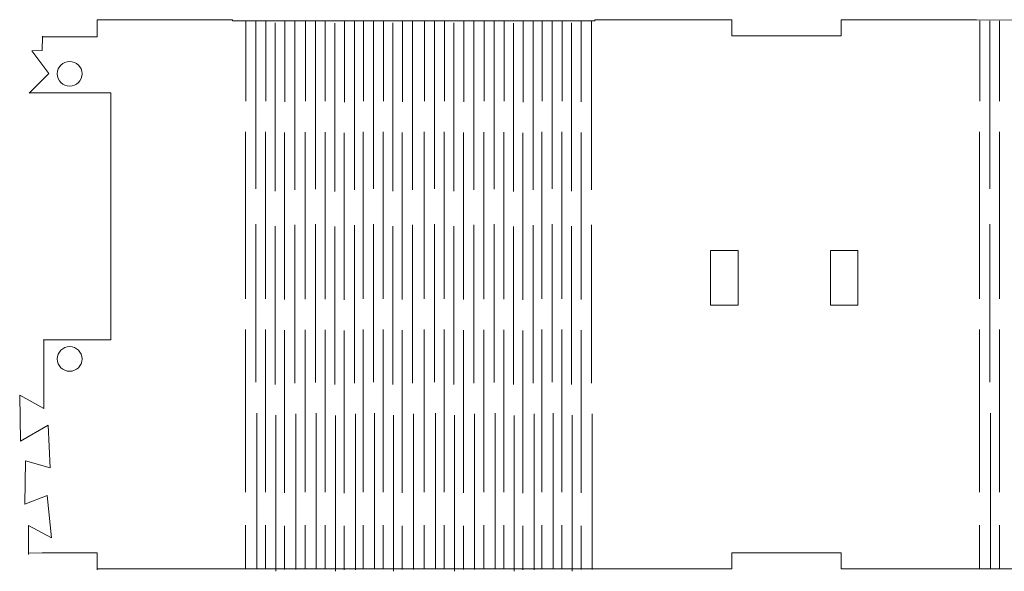
# Model space of a CAD drawing. Units: inches. Extents: x -26.7 to 2.7, y -6.5 to 12.1.
# Drawn here: x -19 to -12, y 7.4 to 11.4 of the extents above; entities that cross this region are included whole.
import ezdxf

# ---------------------------------------------------------------- set-up
doc = ezdxf.new("R2010")
doc.units = ezdxf.units.IN
doc.header["$MEASUREMENT"] = 0
doc.layers.add('Layer 1', color=7, linetype='Continuous')

msp = doc.modelspace()

# ---------------------------------------------------------------- linework, layer by layer
at = {"layer": 'Layer 1', "color": 1, "lineweight": 9}
for points in [[(-18.4933, 11.2797), (-18.4933, 11.2797), (-18.4933, 11.4013), (-18.4933, 11.4013)], [(-17.5232, 11.4013), (-17.5232, 11.4013), (-18.4933, 11.4013), (-18.4933, 11.4013)], [(-17.5232, 11.3943), (-17.5232, 11.3943), (-14.927, 11.3943), (-14.927, 11.3943)], [(-17.4275, 11.3943), (-17.4275, 11.3943), (-17.4275, 10.8181), (-17.4275, 10.8181)], [(-17.4275, 11.3943), (-17.4275, 11.3943), (-17.4275, 10.8181), (-17.4275, 10.8181)], [(-17.3554, 11.3943), (-17.3554, 11.3943), (-17.3554, 10.1882), (-17.3554, 10.1882)], [(-17.3554, 11.3943), (-17.3554, 11.3943), (-17.3554, 10.1882), (-17.3554, 10.1882)], [(-17.2849, 11.3943), (-17.2849, 11.3943), (-17.2849, 10.8181), (-17.2849, 10.8181)], [(-17.2849, 11.3943), (-17.2849, 11.3943), (-17.2849, 10.8181), (-17.2849, 10.8181)], [(-17.2179, 11.3787), (-17.2179, 11.3787), (-17.2179, 10.1725), (-17.2179, 10.1725)], [(-17.2179, 11.3787), (-17.2179, 11.3787), (-17.2179, 10.1725), (-17.2179, 10.1725)], [(-17.1474, 11.3891), (-17.1474, 11.3891), (-17.1474, 10.8129), (-17.1474, 10.8129)], [(-17.1474, 11.3891), (-17.1474, 11.3891), (-17.1474, 10.8129), (-17.1474, 10.8129)], [(-17.0752, 11.3891), (-17.0752, 11.3891), (-17.0752, 10.183), (-17.0752, 10.183)], [(-17.0752, 11.3891), (-17.0752, 11.3891), (-17.0752, 10.183), (-17.0752, 10.183)], [(-17.0004, 11.3929), (-17.0004, 11.3929), (-17.0004, 10.8167), (-17.0004, 10.8167)], [(-17.0004, 11.3929), (-17.0004, 11.3929), (-17.0004, 10.8167), (-17.0004, 10.8167)], [(-16.9283, 11.3929), (-16.9283, 11.3929), (-16.9283, 10.1868), (-16.9283, 10.1868)], [(-16.9283, 11.3929), (-16.9283, 11.3929), (-16.9283, 10.1868), (-16.9283, 10.1868)], [(-16.8578, 11.3929), (-16.8578, 11.3929), (-16.8578, 10.8167), (-16.8578, 10.8167)], [(-16.8578, 11.3929), (-16.8578, 11.3929), (-16.8578, 10.8167), (-16.8578, 10.8167)], [(-16.7908, 11.3773), (-16.7908, 11.3773), (-16.7908, 10.1711), (-16.7908, 10.1711)], [(-16.7908, 11.3773), (-16.7908, 11.3773), (-16.7908, 10.1711), (-16.7908, 10.1711)], [(-16.7203, 11.3877), (-16.7203, 11.3877), (-16.7203, 10.8115), (-16.7203, 10.8115)], [(-16.7203, 11.3877), (-16.7203, 11.3877), (-16.7203, 10.8115), (-16.7203, 10.8115)], [(-16.6482, 11.3877), (-16.6482, 11.3877), (-16.6482, 10.1816), (-16.6482, 10.1816)], [(-16.6482, 11.3877), (-16.6482, 11.3877), (-16.6482, 10.1816), (-16.6482, 10.1816)], [(-16.5842, 11.3943), (-16.5842, 11.3943), (-16.5842, 10.8181), (-16.5842, 10.8181)], [(-16.5842, 11.3943), (-16.5842, 11.3943), (-16.5842, 10.8181), (-16.5842, 10.8181)], [(-16.512, 11.3943), (-16.512, 11.3943), (-16.512, 10.1882), (-16.512, 10.1882)], [(-16.512, 11.3943), (-16.512, 11.3943), (-16.512, 10.1882), (-16.512, 10.1882)], [(-16.4415, 11.3943), (-16.4415, 11.3943), (-16.4415, 10.8181), (-16.4415, 10.8181)], [(-16.4415, 11.3943), (-16.4415, 11.3943), (-16.4415, 10.8181), (-16.4415, 10.8181)], [(-16.3746, 11.3787), (-16.3746, 11.3787), (-16.3746, 10.1725), (-16.3746, 10.1725)], [(-16.3746, 11.3787), (-16.3746, 11.3787), (-16.3746, 10.1725), (-16.3746, 10.1725)], [(-16.304, 11.3891), (-16.304, 11.3891), (-16.304, 10.8129), (-16.304, 10.8129)], [(-16.304, 11.3891), (-16.304, 11.3891), (-16.304, 10.8129), (-16.304, 10.8129)], [(-16.2319, 11.3891), (-16.2319, 11.3891), (-16.2319, 10.183), (-16.2319, 10.183)], [(-16.2319, 11.3891), (-16.2319, 11.3891), (-16.2319, 10.183), (-16.2319, 10.183)], [(-16.1463, 11.3943), (-16.1463, 11.3943), (-16.1463, 10.8181), (-16.1463, 10.8181)], [(-16.1463, 11.3943), (-16.1463, 11.3943), (-16.1463, 10.8181), (-16.1463, 10.8181)], [(-16.0741, 11.3943), (-16.0741, 11.3943), (-16.0741, 10.1882), (-16.0741, 10.1882)], [(-16.0741, 11.3943), (-16.0741, 11.3943), (-16.0741, 10.1882), (-16.0741, 10.1882)], [(-16.0036, 11.3943), (-16.0036, 11.3943), (-16.0036, 10.8181), (-16.0036, 10.8181)], [(-16.0036, 11.3943), (-16.0036, 11.3943), (-16.0036, 10.8181), (-16.0036, 10.8181)], [(-15.9367, 11.3787), (-15.9367, 11.3787), (-15.9367, 10.1725), (-15.9367, 10.1725)], [(-15.9367, 11.3787), (-15.9367, 11.3787), (-15.9367, 10.1725), (-15.9367, 10.1725)], [(-15.8661, 11.3891), (-15.8661, 11.3891), (-15.8661, 10.8129), (-15.8661, 10.8129)], [(-15.8661, 11.3891), (-15.8661, 11.3891), (-15.8661, 10.8129), (-15.8661, 10.8129)], [(-15.794, 11.3891), (-15.794, 11.3891), (-15.794, 10.183), (-15.794, 10.183)], [(-15.794, 11.3891), (-15.794, 11.3891), (-15.794, 10.183), (-15.794, 10.183)], [(-15.7192, 11.3929), (-15.7192, 11.3929), (-15.7192, 10.8167), (-15.7192, 10.8167)], [(-15.7192, 11.3929), (-15.7192, 11.3929), (-15.7192, 10.8167), (-15.7192, 10.8167)], [(-15.647, 11.3929), (-15.647, 11.3929), (-15.647, 10.1868), (-15.647, 10.1868)], [(-15.647, 11.3929), (-15.647, 11.3929), (-15.647, 10.1868), (-15.647, 10.1868)], [(-15.5765, 11.3929), (-15.5765, 11.3929), (-15.5765, 10.8167), (-15.5765, 10.8167)], [(-15.5765, 11.3929), (-15.5765, 11.3929), (-15.5765, 10.8167), (-15.5765, 10.8167)], [(-15.5096, 11.3773), (-15.5096, 11.3773), (-15.5096, 10.1711), (-15.5096, 10.1711)], [(-15.5096, 11.3773), (-15.5096, 11.3773), (-15.5096, 10.1711), (-15.5096, 10.1711)], [(-15.4391, 11.3877), (-15.4391, 11.3877), (-15.4391, 10.8115), (-15.4391, 10.8115)], [(-15.4391, 11.3877), (-15.4391, 11.3877), (-15.4391, 10.8115), (-15.4391, 10.8115)], [(-15.3669, 11.3877), (-15.3669, 11.3877), (-15.3669, 10.1816), (-15.3669, 10.1816)], [(-15.3669, 11.3877), (-15.3669, 11.3877), (-15.3669, 10.1816), (-15.3669, 10.1816)], [(-15.3029, 11.3943), (-15.3029, 11.3943), (-15.3029, 10.8181), (-15.3029, 10.8181)], [(-15.3029, 11.3943), (-15.3029, 11.3943), (-15.3029, 10.8181), (-15.3029, 10.8181)], [(-15.2308, 11.3943), (-15.2308, 11.3943), (-15.2308, 10.1882), (-15.2308, 10.1882)], [(-15.2308, 11.3943), (-15.2308, 11.3943), (-15.2308, 10.1882), (-15.2308, 10.1882)], [(-15.1603, 11.3943), (-15.1603, 11.3943), (-15.1603, 10.8181), (-15.1603, 10.8181)], [(-15.1603, 11.3943), (-15.1603, 11.3943), (-15.1603, 10.8181), (-15.1603, 10.8181)], [(-15.0933, 11.3787), (-15.0933, 11.3787), (-15.0933, 10.1725), (-15.0933, 10.1725)], [(-15.0933, 11.3787), (-15.0933, 11.3787), (-15.0933, 10.1725), (-15.0933, 10.1725)], [(-15.0228, 11.3891), (-15.0228, 11.3891), (-15.0228, 10.8129), (-15.0228, 10.8129)], [(-15.0228, 11.3891), (-15.0228, 11.3891), (-15.0228, 10.8129), (-15.0228, 10.8129)], [(-14.9506, 11.3891), (-14.9506, 11.3891), (-14.9506, 10.183), (-14.9506, 10.183)], [(-14.9506, 11.3891), (-14.9506, 11.3891), (-14.9506, 10.183), (-14.9506, 10.183)], [(-14.2348, 11.4017), (-14.2348, 11.4017), (-13.9448, 11.4017), (-13.9448, 11.4017)], [(-13.9448, 11.2871), (-13.9448, 11.2871), (-13.9448, 11.4017), (-13.9448, 11.4017)], [(-13.1609, 11.2871), (-13.1609, 11.2871), (-13.1609, 11.4017), (-13.1609, 11.4017)], [(-13.1609, 11.4017), (-13.1609, 11.4017), (-12.8709, 11.4017), (-12.8709, 11.4017)], [(-12.1671, 11.3943), (-12.1671, 11.3943), (-12.1671, 10.8181), (-12.1671, 10.8181)], [(-12.1671, 11.3943), (-12.1671, 11.3943), (-12.1671, 10.8181), (-12.1671, 10.8181)], [(-12.095, 11.3943), (-12.095, 11.3943), (-12.095, 10.1882), (-12.095, 10.1882)], [(-12.095, 11.3943), (-12.095, 11.3943), (-12.095, 10.1882), (-12.095, 10.1882)], [(-12.0244, 11.3943), (-12.0244, 11.3943), (-12.0244, 10.8181), (-12.0244, 10.8181)], [(-12.0244, 11.3943), (-12.0244, 11.3943), (-12.0244, 10.8181), (-12.0244, 10.8181)], [(-18.887, 11.2797), (-18.887, 11.2797), (-18.4933, 11.2797), (-18.4933, 11.2797)], [(-13.5529, 11.2871), (-13.5529, 11.2871), (-13.9448, 11.2871), (-13.9448, 11.2871)], [(-13.5529, 11.2871), (-13.5529, 11.2871), (-13.1609, 11.2871), (-13.1609, 11.2871)], [(-17.4295, 9.4008), (-17.4295, 9.4008), (-17.4295, 10.5976), (-17.4295, 10.5976)], [(-17.4295, 9.4008), (-17.4295, 9.4008), (-17.4295, 10.5976), (-17.4295, 10.5976)], [(-17.2869, 9.4008), (-17.2869, 9.4008), (-17.2869, 10.5976), (-17.2869, 10.5976)], [(-17.2869, 9.4008), (-17.2869, 9.4008), (-17.2869, 10.5976), (-17.2869, 10.5976)], [(-17.1494, 9.3956), (-17.1494, 9.3956), (-17.1494, 10.5924), (-17.1494, 10.5924)], [(-17.1494, 9.3956), (-17.1494, 9.3956), (-17.1494, 10.5924), (-17.1494, 10.5924)], [(-17.0024, 9.3994), (-17.0024, 9.3994), (-17.0024, 10.5962), (-17.0024, 10.5962)], [(-17.0024, 9.3994), (-17.0024, 9.3994), (-17.0024, 10.5962), (-17.0024, 10.5962)], [(-16.8598, 9.3994), (-16.8598, 9.3994), (-16.8598, 10.5962), (-16.8598, 10.5962)], [(-16.8598, 9.3994), (-16.8598, 9.3994), (-16.8598, 10.5962), (-16.8598, 10.5962)], [(-16.7223, 9.3942), (-16.7223, 9.3942), (-16.7223, 10.591), (-16.7223, 10.591)], [(-16.7223, 9.3942), (-16.7223, 9.3942), (-16.7223, 10.591), (-16.7223, 10.591)], [(-16.5862, 9.4008), (-16.5862, 9.4008), (-16.5862, 10.5976), (-16.5862, 10.5976)], [(-16.5862, 9.4008), (-16.5862, 9.4008), (-16.5862, 10.5976), (-16.5862, 10.5976)], [(-16.4435, 9.4008), (-16.4435, 9.4008), (-16.4435, 10.5976), (-16.4435, 10.5976)], [(-16.4435, 9.4008), (-16.4435, 9.4008), (-16.4435, 10.5976), (-16.4435, 10.5976)], [(-16.306, 9.3956), (-16.306, 9.3956), (-16.306, 10.5924), (-16.306, 10.5924)], [(-16.306, 9.3956), (-16.306, 9.3956), (-16.306, 10.5924), (-16.306, 10.5924)], [(-16.1483, 9.4008), (-16.1483, 9.4008), (-16.1483, 10.5976), (-16.1483, 10.5976)], [(-16.1483, 9.4008), (-16.1483, 9.4008), (-16.1483, 10.5976), (-16.1483, 10.5976)], [(-16.0056, 9.4008), (-16.0056, 9.4008), (-16.0056, 10.5976), (-16.0056, 10.5976)], [(-16.0056, 9.4008), (-16.0056, 9.4008), (-16.0056, 10.5976), (-16.0056, 10.5976)], [(-15.8681, 9.3956), (-15.8681, 9.3956), (-15.8681, 10.5924), (-15.8681, 10.5924)], [(-15.8681, 9.3956), (-15.8681, 9.3956), (-15.8681, 10.5924), (-15.8681, 10.5924)], [(-15.7212, 9.3994), (-15.7212, 9.3994), (-15.7212, 10.5962), (-15.7212, 10.5962)], [(-15.7212, 9.3994), (-15.7212, 9.3994), (-15.7212, 10.5962), (-15.7212, 10.5962)], [(-15.5785, 9.3994), (-15.5785, 9.3994), (-15.5785, 10.5962), (-15.5785, 10.5962)], [(-15.5785, 9.3994), (-15.5785, 9.3994), (-15.5785, 10.5962), (-15.5785, 10.5962)], [(-15.4411, 9.3942), (-15.4411, 9.3942), (-15.4411, 10.591), (-15.4411, 10.591)], [(-15.4411, 9.3942), (-15.4411, 9.3942), (-15.4411, 10.591), (-15.4411, 10.591)], [(-15.3049, 9.4008), (-15.3049, 9.4008), (-15.3049, 10.5976), (-15.3049, 10.5976)], [(-15.3049, 9.4008), (-15.3049, 9.4008), (-15.3049, 10.5976), (-15.3049, 10.5976)], [(-15.1623, 9.4008), (-15.1623, 9.4008), (-15.1623, 10.5976), (-15.1623, 10.5976)], [(-15.1623, 9.4008), (-15.1623, 9.4008), (-15.1623, 10.5976), (-15.1623, 10.5976)], [(-15.0248, 9.3956), (-15.0248, 9.3956), (-15.0248, 10.5924), (-15.0248, 10.5924)], [(-15.0248, 9.3956), (-15.0248, 9.3956), (-15.0248, 10.5924), (-15.0248, 10.5924)], [(-12.1691, 9.4008), (-12.1691, 9.4008), (-12.1691, 10.5976), (-12.1691, 10.5976)], [(-12.1691, 9.4008), (-12.1691, 9.4008), (-12.1691, 10.5976), (-12.1691, 10.5976)], [(-12.0264, 9.4008), (-12.0264, 9.4008), (-12.0264, 10.5976), (-12.0264, 10.5976)], [(-12.0264, 9.4008), (-12.0264, 9.4008), (-12.0264, 10.5976), (-12.0264, 10.5976)], [(-17.3554, 8.8023), (-17.3554, 8.8023), (-17.3554, 9.9362), (-17.3554, 9.9362)], [(-17.3554, 8.8023), (-17.3554, 8.8023), (-17.3554, 9.9362), (-17.3554, 9.9362)], [(-17.2179, 8.7867), (-17.2179, 8.7867), (-17.2179, 9.9206), (-17.2179, 9.9206)], [(-17.2179, 8.7867), (-17.2179, 8.7867), (-17.2179, 9.9206), (-17.2179, 9.9206)], [(-17.0752, 8.7971), (-17.0752, 8.7971), (-17.0752, 9.931), (-17.0752, 9.931)], [(-17.0752, 8.7971), (-17.0752, 8.7971), (-17.0752, 9.931), (-17.0752, 9.931)], [(-16.9283, 8.8009), (-16.9283, 8.8009), (-16.9283, 9.9348), (-16.9283, 9.9348)], [(-16.9283, 8.8009), (-16.9283, 8.8009), (-16.9283, 9.9348), (-16.9283, 9.9348)], [(-16.7908, 8.7853), (-16.7908, 8.7853), (-16.7908, 9.9192), (-16.7908, 9.9192)], [(-16.7908, 8.7853), (-16.7908, 8.7853), (-16.7908, 9.9192), (-16.7908, 9.9192)], [(-16.6482, 8.7957), (-16.6482, 8.7957), (-16.6482, 9.9296), (-16.6482, 9.9296)], [(-16.6482, 8.7957), (-16.6482, 8.7957), (-16.6482, 9.9296), (-16.6482, 9.9296)], [(-16.512, 8.8023), (-16.512, 8.8023), (-16.512, 9.9362), (-16.512, 9.9362)], [(-16.512, 8.8023), (-16.512, 8.8023), (-16.512, 9.9362), (-16.512, 9.9362)], [(-16.3746, 8.7867), (-16.3746, 8.7867), (-16.3746, 9.9206), (-16.3746, 9.9206)], [(-16.3746, 8.7867), (-16.3746, 8.7867), (-16.3746, 9.9206), (-16.3746, 9.9206)], [(-16.2319, 8.7971), (-16.2319, 8.7971), (-16.2319, 9.931), (-16.2319, 9.931)], [(-16.2319, 8.7971), (-16.2319, 8.7971), (-16.2319, 9.931), (-16.2319, 9.931)], [(-16.0741, 8.8023), (-16.0741, 8.8023), (-16.0741, 9.9362), (-16.0741, 9.9362)], [(-16.0741, 8.8023), (-16.0741, 8.8023), (-16.0741, 9.9362), (-16.0741, 9.9362)], [(-15.9367, 8.7867), (-15.9367, 8.7867), (-15.9367, 9.9206), (-15.9367, 9.9206)], [(-15.9367, 8.7867), (-15.9367, 8.7867), (-15.9367, 9.9206), (-15.9367, 9.9206)], [(-15.794, 8.7971), (-15.794, 8.7971), (-15.794, 9.931), (-15.794, 9.931)], [(-15.794, 8.7971), (-15.794, 8.7971), (-15.794, 9.931), (-15.794, 9.931)], [(-15.647, 8.8009), (-15.647, 8.8009), (-15.647, 9.9348), (-15.647, 9.9348)], [(-15.647, 8.8009), (-15.647, 8.8009), (-15.647, 9.9348), (-15.647, 9.9348)], [(-15.5096, 8.7853), (-15.5096, 8.7853), (-15.5096, 9.9192), (-15.5096, 9.9192)], [(-15.5096, 8.7853), (-15.5096, 8.7853), (-15.5096, 9.9192), (-15.5096, 9.9192)], [(-15.3669, 8.7957), (-15.3669, 8.7957), (-15.3669, 9.9296), (-15.3669, 9.9296)], [(-15.3669, 8.7957), (-15.3669, 8.7957), (-15.3669, 9.9296), (-15.3669, 9.9296)], [(-15.2308, 8.8023), (-15.2308, 8.8023), (-15.2308, 9.9362), (-15.2308, 9.9362)], [(-15.2308, 8.8023), (-15.2308, 8.8023), (-15.2308, 9.9362), (-15.2308, 9.9362)], [(-15.0933, 8.7867), (-15.0933, 8.7867), (-15.0933, 9.9206), (-15.0933, 9.9206)], [(-15.0933, 8.7867), (-15.0933, 8.7867), (-15.0933, 9.9206), (-15.0933, 9.9206)], [(-14.9506, 8.7971), (-14.9506, 8.7971), (-14.9506, 9.931), (-14.9506, 9.931)], [(-14.9506, 8.7971), (-14.9506, 8.7971), (-14.9506, 9.931), (-14.9506, 9.931)], [(-12.095, 8.8023), (-12.095, 8.8023), (-12.095, 9.9362), (-12.095, 9.9362)], [(-12.095, 8.8023), (-12.095, 8.8023), (-12.095, 9.9362), (-12.095, 9.9362)], [(-17.4295, 8.0149), (-17.4295, 8.0149), (-17.4295, 9.1803), (-17.4295, 9.1803)], [(-17.4295, 8.0149), (-17.4295, 8.0149), (-17.4295, 9.1803), (-17.4295, 9.1803)], [(-17.2869, 8.0149), (-17.2869, 8.0149), (-17.2869, 9.1803), (-17.2869, 9.1803)], [(-17.2869, 8.0149), (-17.2869, 8.0149), (-17.2869, 9.1803), (-17.2869, 9.1803)], [(-17.1494, 8.0097), (-17.1494, 8.0097), (-17.1494, 9.1751), (-17.1494, 9.1751)], [(-17.1494, 8.0097), (-17.1494, 8.0097), (-17.1494, 9.1751), (-17.1494, 9.1751)], [(-17.0024, 8.0135), (-17.0024, 8.0135), (-17.0024, 9.1789), (-17.0024, 9.1789)], [(-17.0024, 8.0135), (-17.0024, 8.0135), (-17.0024, 9.1789), (-17.0024, 9.1789)], [(-16.8598, 8.0135), (-16.8598, 8.0135), (-16.8598, 9.1789), (-16.8598, 9.1789)], [(-16.8598, 8.0135), (-16.8598, 8.0135), (-16.8598, 9.1789), (-16.8598, 9.1789)], [(-16.5862, 8.0149), (-16.5862, 8.0149), (-16.5862, 9.1803), (-16.5862, 9.1803)], [(-16.5862, 8.0149), (-16.5862, 8.0149), (-16.5862, 9.1803), (-16.5862, 9.1803)], [(-16.4435, 8.0149), (-16.4435, 8.0149), (-16.4435, 9.1803), (-16.4435, 9.1803)], [(-16.4435, 8.0149), (-16.4435, 8.0149), (-16.4435, 9.1803), (-16.4435, 9.1803)], [(-16.306, 8.0097), (-16.306, 8.0097), (-16.306, 9.1751), (-16.306, 9.1751)], [(-16.306, 8.0097), (-16.306, 8.0097), (-16.306, 9.1751), (-16.306, 9.1751)], [(-16.1483, 8.0149), (-16.1483, 8.0149), (-16.1483, 9.1803), (-16.1483, 9.1803)], [(-16.1483, 8.0149), (-16.1483, 8.0149), (-16.1483, 9.1803), (-16.1483, 9.1803)], [(-16.0056, 8.0149), (-16.0056, 8.0149), (-16.0056, 9.1803), (-16.0056, 9.1803)], [(-16.0056, 8.0149), (-16.0056, 8.0149), (-16.0056, 9.1803), (-16.0056, 9.1803)], [(-15.8681, 8.0097), (-15.8681, 8.0097), (-15.8681, 9.1751), (-15.8681, 9.1751)], [(-15.8681, 8.0097), (-15.8681, 8.0097), (-15.8681, 9.1751), (-15.8681, 9.1751)], [(-15.7212, 8.0135), (-15.7212, 8.0135), (-15.7212, 9.1789), (-15.7212, 9.1789)], [(-15.7212, 8.0135), (-15.7212, 8.0135), (-15.7212, 9.1789), (-15.7212, 9.1789)], [(-15.5785, 8.0135), (-15.5785, 8.0135), (-15.5785, 9.1789), (-15.5785, 9.1789)], [(-15.5785, 8.0135), (-15.5785, 8.0135), (-15.5785, 9.1789), (-15.5785, 9.1789)], [(-15.3049, 8.0149), (-15.3049, 8.0149), (-15.3049, 9.1803), (-15.3049, 9.1803)], [(-15.3049, 8.0149), (-15.3049, 8.0149), (-15.3049, 9.1803), (-15.3049, 9.1803)], [(-15.1623, 8.0149), (-15.1623, 8.0149), (-15.1623, 9.1803), (-15.1623, 9.1803)], [(-15.1623, 8.0149), (-15.1623, 8.0149), (-15.1623, 9.1803), (-15.1623, 9.1803)], [(-15.0248, 8.0097), (-15.0248, 8.0097), (-15.0248, 9.1751), (-15.0248, 9.1751)], [(-15.0248, 8.0097), (-15.0248, 8.0097), (-15.0248, 9.1751), (-15.0248, 9.1751)], [(-12.1691, 8.0149), (-12.1691, 8.0149), (-12.1691, 9.1803), (-12.1691, 9.1803)], [(-12.1691, 8.0149), (-12.1691, 8.0149), (-12.1691, 9.1803), (-12.1691, 9.1803)], [(-12.0264, 8.0149), (-12.0264, 8.0149), (-12.0264, 9.1803), (-12.0264, 9.1803)], [(-12.0264, 8.0149), (-12.0264, 8.0149), (-12.0264, 9.1803), (-12.0264, 9.1803)], [(-18.8779, 9.1043), (-18.8779, 9.1043), (-18.8779, 9.106), (-18.8779, 9.106)], [(-18.3949, 9.106), (-18.3949, 9.106), (-18.8779, 9.106), (-18.8779, 9.106)], [(-16.7223, 8.0083), (-16.7223, 8.0083), (-16.7223, 9.1737), (-16.7223, 9.1737)], [(-16.7223, 8.0083), (-16.7223, 8.0083), (-16.7223, 9.1737), (-16.7223, 9.1737)], [(-15.4411, 8.0083), (-15.4411, 8.0083), (-15.4411, 9.1737), (-15.4411, 9.1737)], [(-15.4411, 8.0083), (-15.4411, 8.0083), (-15.4411, 9.1737), (-15.4411, 9.1737)], [(-17.3498, 7.4643), (-17.3498, 7.4643), (-17.3498, 8.5819), (-17.3498, 8.5819)], [(-17.3498, 7.4643), (-17.3498, 7.4643), (-17.3498, 8.5819), (-17.3498, 8.5819)], [(-17.2123, 7.4486), (-17.2123, 7.4486), (-17.2123, 8.5662), (-17.2123, 8.5662)], [(-17.2123, 7.4486), (-17.2123, 7.4486), (-17.2123, 8.5662), (-17.2123, 8.5662)], [(-17.0696, 7.4591), (-17.0696, 7.4591), (-17.0696, 8.5767), (-17.0696, 8.5767)], [(-17.0696, 7.4591), (-17.0696, 7.4591), (-17.0696, 8.5767), (-17.0696, 8.5767)], [(-16.9227, 7.4629), (-16.9227, 7.4629), (-16.9227, 8.5805), (-16.9227, 8.5805)], [(-16.9227, 7.4629), (-16.9227, 7.4629), (-16.9227, 8.5805), (-16.9227, 8.5805)], [(-16.7852, 7.4472), (-16.7852, 7.4472), (-16.7852, 8.5649), (-16.7852, 8.5649)], [(-16.7852, 7.4472), (-16.7852, 7.4472), (-16.7852, 8.5649), (-16.7852, 8.5649)], [(-16.6426, 7.4577), (-16.6426, 7.4577), (-16.6426, 8.5753), (-16.6426, 8.5753)], [(-16.6426, 7.4577), (-16.6426, 7.4577), (-16.6426, 8.5753), (-16.6426, 8.5753)], [(-16.5064, 7.4643), (-16.5064, 7.4643), (-16.5064, 8.5819), (-16.5064, 8.5819)], [(-16.5064, 7.4643), (-16.5064, 7.4643), (-16.5064, 8.5819), (-16.5064, 8.5819)], [(-16.369, 7.4486), (-16.369, 7.4486), (-16.369, 8.5662), (-16.369, 8.5662)], [(-16.369, 7.4486), (-16.369, 7.4486), (-16.369, 8.5662), (-16.369, 8.5662)], [(-16.2263, 7.4591), (-16.2263, 7.4591), (-16.2263, 8.5767), (-16.2263, 8.5767)], [(-16.2263, 7.4591), (-16.2263, 7.4591), (-16.2263, 8.5767), (-16.2263, 8.5767)], [(-16.0685, 7.4643), (-16.0685, 7.4643), (-16.0685, 8.5819), (-16.0685, 8.5819)], [(-16.0685, 7.4643), (-16.0685, 7.4643), (-16.0685, 8.5819), (-16.0685, 8.5819)], [(-15.9311, 7.4486), (-15.9311, 7.4486), (-15.9311, 8.5662), (-15.9311, 8.5662)], [(-15.9311, 7.4486), (-15.9311, 7.4486), (-15.9311, 8.5662), (-15.9311, 8.5662)], [(-15.7884, 7.4591), (-15.7884, 7.4591), (-15.7884, 8.5767), (-15.7884, 8.5767)], [(-15.7884, 7.4591), (-15.7884, 7.4591), (-15.7884, 8.5767), (-15.7884, 8.5767)], [(-15.6414, 7.4629), (-15.6414, 7.4629), (-15.6414, 8.5805), (-15.6414, 8.5805)], [(-15.6414, 7.4629), (-15.6414, 7.4629), (-15.6414, 8.5805), (-15.6414, 8.5805)], [(-15.504, 7.4472), (-15.504, 7.4472), (-15.504, 8.5649), (-15.504, 8.5649)], [(-15.504, 7.4472), (-15.504, 7.4472), (-15.504, 8.5649), (-15.504, 8.5649)], [(-15.3613, 7.4577), (-15.3613, 7.4577), (-15.3613, 8.5753), (-15.3613, 8.5753)], [(-15.3613, 7.4577), (-15.3613, 7.4577), (-15.3613, 8.5753), (-15.3613, 8.5753)], [(-15.2252, 7.4643), (-15.2252, 7.4643), (-15.2252, 8.5819), (-15.2252, 8.5819)], [(-15.2252, 7.4643), (-15.2252, 7.4643), (-15.2252, 8.5819), (-15.2252, 8.5819)], [(-15.0877, 7.4486), (-15.0877, 7.4486), (-15.0877, 8.5662), (-15.0877, 8.5662)], [(-15.0877, 7.4486), (-15.0877, 7.4486), (-15.0877, 8.5662), (-15.0877, 8.5662)], [(-14.9451, 7.4591), (-14.9451, 7.4591), (-14.9451, 8.5767), (-14.9451, 8.5767)], [(-14.9451, 7.4591), (-14.9451, 7.4591), (-14.9451, 8.5767), (-14.9451, 8.5767)], [(-12.0894, 7.4643), (-12.0894, 7.4643), (-12.0894, 8.5819), (-12.0894, 8.5819)], [(-12.0894, 7.4643), (-12.0894, 7.4643), (-12.0894, 8.5819), (-12.0894, 8.5819)], [(-17.4295, 7.7792), (-17.4295, 7.7792), (-17.4295, 7.4643), (-17.4295, 7.4643)], [(-17.4295, 7.7792), (-17.4295, 7.7792), (-17.4295, 7.4643), (-17.4295, 7.4643)], [(-17.2869, 7.7792), (-17.2869, 7.7792), (-17.2869, 7.4643), (-17.2869, 7.4643)], [(-17.2869, 7.7792), (-17.2869, 7.7792), (-17.2869, 7.4643), (-17.2869, 7.4643)], [(-17.1494, 7.774), (-17.1494, 7.774), (-17.1494, 7.4591), (-17.1494, 7.4591)], [(-17.1494, 7.774), (-17.1494, 7.774), (-17.1494, 7.4591), (-17.1494, 7.4591)], [(-17.0024, 7.7778), (-17.0024, 7.7778), (-17.0024, 7.4629), (-17.0024, 7.4629)], [(-17.0024, 7.7778), (-17.0024, 7.7778), (-17.0024, 7.4629), (-17.0024, 7.4629)], [(-16.8598, 7.7778), (-16.8598, 7.7778), (-16.8598, 7.4629), (-16.8598, 7.4629)], [(-16.8598, 7.7778), (-16.8598, 7.7778), (-16.8598, 7.4629), (-16.8598, 7.4629)], [(-16.7223, 7.7726), (-16.7223, 7.7726), (-16.7223, 7.4577), (-16.7223, 7.4577)], [(-16.7223, 7.7726), (-16.7223, 7.7726), (-16.7223, 7.4577), (-16.7223, 7.4577)], [(-16.5862, 7.7792), (-16.5862, 7.7792), (-16.5862, 7.4643), (-16.5862, 7.4643)], [(-16.5862, 7.7792), (-16.5862, 7.7792), (-16.5862, 7.4643), (-16.5862, 7.4643)], [(-16.4435, 7.7792), (-16.4435, 7.7792), (-16.4435, 7.4643), (-16.4435, 7.4643)], [(-16.4435, 7.7792), (-16.4435, 7.7792), (-16.4435, 7.4643), (-16.4435, 7.4643)], [(-16.306, 7.774), (-16.306, 7.774), (-16.306, 7.4591), (-16.306, 7.4591)], [(-16.306, 7.774), (-16.306, 7.774), (-16.306, 7.4591), (-16.306, 7.4591)], [(-16.1483, 7.7792), (-16.1483, 7.7792), (-16.1483, 7.4643), (-16.1483, 7.4643)], [(-16.1483, 7.7792), (-16.1483, 7.7792), (-16.1483, 7.4643), (-16.1483, 7.4643)], [(-16.0056, 7.7792), (-16.0056, 7.7792), (-16.0056, 7.4643), (-16.0056, 7.4643)], [(-16.0056, 7.7792), (-16.0056, 7.7792), (-16.0056, 7.4643), (-16.0056, 7.4643)], [(-15.8681, 7.774), (-15.8681, 7.774), (-15.8681, 7.4591), (-15.8681, 7.4591)], [(-15.8681, 7.774), (-15.8681, 7.774), (-15.8681, 7.4591), (-15.8681, 7.4591)], [(-15.7212, 7.7778), (-15.7212, 7.7778), (-15.7212, 7.4629), (-15.7212, 7.4629)], [(-15.7212, 7.7778), (-15.7212, 7.7778), (-15.7212, 7.4629), (-15.7212, 7.4629)], [(-15.5785, 7.7778), (-15.5785, 7.7778), (-15.5785, 7.4629), (-15.5785, 7.4629)], [(-15.5785, 7.7778), (-15.5785, 7.7778), (-15.5785, 7.4629), (-15.5785, 7.4629)], [(-15.4411, 7.7726), (-15.4411, 7.7726), (-15.4411, 7.4577), (-15.4411, 7.4577)], [(-15.4411, 7.7726), (-15.4411, 7.7726), (-15.4411, 7.4577), (-15.4411, 7.4577)], [(-15.3049, 7.7792), (-15.3049, 7.7792), (-15.3049, 7.4643), (-15.3049, 7.4643)], [(-15.3049, 7.7792), (-15.3049, 7.7792), (-15.3049, 7.4643), (-15.3049, 7.4643)], [(-15.1623, 7.7792), (-15.1623, 7.7792), (-15.1623, 7.4643), (-15.1623, 7.4643)], [(-15.1623, 7.7792), (-15.1623, 7.7792), (-15.1623, 7.4643), (-15.1623, 7.4643)], [(-15.0248, 7.774), (-15.0248, 7.774), (-15.0248, 7.4591), (-15.0248, 7.4591)], [(-15.0248, 7.774), (-15.0248, 7.774), (-15.0248, 7.4591), (-15.0248, 7.4591)], [(-12.1691, 7.7792), (-12.1691, 7.7792), (-12.1691, 7.4643), (-12.1691, 7.4643)], [(-12.1691, 7.7792), (-12.1691, 7.7792), (-12.1691, 7.4643), (-12.1691, 7.4643)], [(-12.0264, 7.7792), (-12.0264, 7.7792), (-12.0264, 7.4643), (-12.0264, 7.4643)], [(-12.0264, 7.7792), (-12.0264, 7.7792), (-12.0264, 7.4643), (-12.0264, 7.4643)], [(-18.887, 7.5789), (-18.887, 7.5789), (-18.986, 7.578), (-18.986, 7.578)], [(-18.887, 7.5789), (-18.887, 7.5789), (-18.4933, 7.5789), (-18.4933, 7.5789)], [(-18.4933, 7.5789), (-18.4933, 7.5789), (-18.4933, 7.4573), (-18.4933, 7.4573)], [(-13.9448, 7.5794), (-13.9448, 7.5794), (-13.9448, 7.4647), (-13.9448, 7.4647)], [(-13.5529, 7.5794), (-13.5529, 7.5794), (-13.9448, 7.5794), (-13.9448, 7.5794)], [(-13.5529, 7.5794), (-13.5529, 7.5794), (-13.1609, 7.5794), (-13.1609, 7.5794)], [(-13.1609, 7.5794), (-13.1609, 7.5794), (-13.1609, 7.4647), (-13.1609, 7.4647)], [(-18.4933, 7.4643), (-18.4933, 7.4643), (-17.5232, 7.4643), (-17.5232, 7.4643)], [(-17.5232, 7.4643), (-17.5232, 7.4643), (-18.4933, 7.4643), (-18.4933, 7.4643)], [(-14.927, 7.4647), (-14.927, 7.4647), (-13.9441, 7.4647), (-13.9441, 7.4647)], [(-13.9448, 7.4647), (-13.9448, 7.4647), (-14.2348, 7.4647), (-14.2348, 7.4647)], [(-12.8709, 7.4647), (-12.8709, 7.4647), (-13.1609, 7.4647), (-13.1609, 7.4647)], [(-13.1598, 7.4647), (-13.1598, 7.4647), (-12.1905, 7.4647), (-12.1905, 7.4647)], [(-12.2203, 7.4642), (-12.2203, 7.4642), (-9.3926, 7.4642), (-9.3926, 7.4642)]]:
    msp.add_open_spline(points, degree=3, dxfattribs=at)
for points, knots in [([(-18.4933, 11.4013), (-18.4933, 11.4013), (-17.5232, 11.4013), (-17.5232, 11.4013), (-17.5232, 11.4013), (-17.5232, 11.4013), (-17.5232, 11.3943), (-17.5232, 11.3943)], [0, 0, 0, 0, 0.333333, 0.333333, 0.333333, 0.333333, 1, 1, 1, 1]), ([(-14.927, 11.3943), (-14.927, 11.3943), (-14.927, 11.4017), (-14.927, 11.4017), (-14.927, 11.4017), (-14.927, 11.4017), (-14.4393, 11.4017), (-14.4393, 11.4017), (-14.4393, 11.4017), (-14.4393, 11.4017), (-13.9448, 11.4017), (-13.9448, 11.4017)], [0, 0, 0, 0, 0.25, 0.25, 0.25, 0.25, 0.5, 0.5, 0.5, 0.5, 1, 1, 1, 1]), ([(-13.9441, 11.4012), (-13.9441, 11.4012), (-14.927, 11.4012), (-14.927, 11.4012), (-14.927, 11.4012), (-14.927, 11.4012), (-14.927, 11.3943), (-14.927, 11.3943)], [0, 0, 0, 0, 0.333333, 0.333333, 0.333333, 0.333333, 1, 1, 1, 1]), ([(-13.1609, 11.4017), (-13.1609, 11.4017), (-12.6664, 11.4017), (-12.6664, 11.4017), (-12.6664, 11.4017), (-12.6664, 11.4017), (-12.1924, 11.4017), (-12.1924, 11.4017)], [0, 0, 0, 0, 0.333333, 0.333333, 0.333333, 0.333333, 1, 1, 1, 1]), ([(-13.1598, 11.4012), (-13.1598, 11.4012), (-12.1905, 11.4012), (-12.1905, 11.4012), (-12.1905, 11.4012), (-12.1905, 11.4012), (-9.5876, 11.3986), (-9.5876, 11.3986)], [0, 0, 0, 0, 0.333333, 0.333333, 0.333333, 0.333333, 1, 1, 1, 1]), ([(-18.9808, 10.8756), (-18.9808, 10.8756), (-18.8401, 11.0162), (-18.8401, 11.0162), (-18.8401, 11.0162), (-18.8401, 11.0162), (-18.9625, 11.1777), (-18.9625, 11.1777), (-18.9625, 11.1777), (-18.9625, 11.1777), (-18.887, 11.1803), (-18.887, 11.1803), (-18.887, 11.1803), (-18.887, 11.1803), (-18.8844, 11.2844), (-18.8844, 11.2844)], [0, 0, 0, 0, 0.2, 0.2, 0.2, 0.2, 0.4, 0.4, 0.4, 0.4, 0.6, 0.6, 0.6, 0.6, 1, 1, 1, 1]), ([(-18.6016, 11.014), (-18.6016, 11.0629), (-18.6412, 11.1026), (-18.6901, 11.1026), (-18.6901, 11.1026), (-18.7391, 11.1026), (-18.7787, 11.0629), (-18.7787, 11.014), (-18.7787, 11.014), (-18.7787, 10.9651), (-18.7391, 10.9254), (-18.6901, 10.9254), (-18.6901, 10.9254), (-18.6412, 10.9254), (-18.6016, 10.9651), (-18.6016, 11.014)], [0, 0, 0, 0, 0.2, 0.2, 0.2, 0.2, 0.4, 0.4, 0.4, 0.4, 0.6, 0.6, 0.6, 0.6, 1, 1, 1, 1]), ([(-18.6016, 11.014), (-18.6016, 11.0629), (-18.6412, 11.1026), (-18.6901, 11.1026), (-18.6901, 11.1026), (-18.7391, 11.1026), (-18.7787, 11.0629), (-18.7787, 11.014), (-18.7787, 11.014), (-18.7787, 10.9651), (-18.7391, 10.9254), (-18.6901, 10.9254), (-18.6901, 10.9254), (-18.6412, 10.9254), (-18.6016, 10.9651), (-18.6016, 11.014)], [0, 0, 0, 0, 0.2, 0.2, 0.2, 0.2, 0.4, 0.4, 0.4, 0.4, 0.6, 0.6, 0.6, 0.6, 1, 1, 1, 1]), ([(-18.9787, 10.8777), (-18.9787, 10.8777), (-18.3949, 10.8777), (-18.3949, 10.8777), (-18.3949, 10.8777), (-18.3949, 10.8777), (-18.3949, 9.106), (-18.3949, 9.106), (-18.3949, 9.106), (-18.3949, 9.106), (-18.8779, 9.106), (-18.8779, 9.106)], [0, 0, 0, 0, 0.25, 0.25, 0.25, 0.25, 0.5, 0.5, 0.5, 0.5, 1, 1, 1, 1]), ([(-14.0962, 9.3545), (-14.0962, 9.3545), (-14.0962, 9.7482), (-14.0962, 9.7482), (-14.0962, 9.7482), (-14.0962, 9.7482), (-13.8993, 9.7482), (-13.8993, 9.7482), (-13.8993, 9.7482), (-13.8993, 9.7482), (-13.8993, 9.3545), (-13.8993, 9.3545), (-13.8993, 9.3545), (-13.8993, 9.3545), (-14.0962, 9.3545), (-14.0962, 9.3545)], [0, 0, 0, 0, 0.2, 0.2, 0.2, 0.2, 0.4, 0.4, 0.4, 0.4, 0.6, 0.6, 0.6, 0.6, 1, 1, 1, 1]), ([(-14.0962, 9.7482), (-14.0962, 9.7482), (-13.8993, 9.7482), (-13.8993, 9.7482), (-13.8993, 9.7482), (-13.8993, 9.7482), (-13.8993, 9.3545), (-13.8993, 9.3545), (-13.8993, 9.3545), (-13.8993, 9.3545), (-14.0962, 9.3545), (-14.0962, 9.3545), (-14.0962, 9.3545), (-14.0962, 9.3545), (-14.0962, 9.7482), (-14.0962, 9.7482)], [0, 0, 0, 0, 0.2, 0.2, 0.2, 0.2, 0.4, 0.4, 0.4, 0.4, 0.6, 0.6, 0.6, 0.6, 1, 1, 1, 1]), ([(-13.2379, 9.7482), (-13.2379, 9.7482), (-13.041, 9.7482), (-13.041, 9.7482), (-13.041, 9.7482), (-13.041, 9.7482), (-13.041, 9.3545), (-13.041, 9.3545), (-13.041, 9.3545), (-13.041, 9.3545), (-13.2379, 9.3545), (-13.2379, 9.3545), (-13.2379, 9.3545), (-13.2379, 9.3545), (-13.2379, 9.7482), (-13.2379, 9.7482)], [0, 0, 0, 0, 0.2, 0.2, 0.2, 0.2, 0.4, 0.4, 0.4, 0.4, 0.6, 0.6, 0.6, 0.6, 1, 1, 1, 1]), ([(-13.041, 9.7482), (-13.041, 9.7482), (-13.041, 9.3545), (-13.041, 9.3545), (-13.041, 9.3545), (-13.041, 9.3545), (-13.2379, 9.3545), (-13.2379, 9.3545), (-13.2379, 9.3545), (-13.2379, 9.3545), (-13.2379, 9.7482), (-13.2379, 9.7482), (-13.2379, 9.7482), (-13.2379, 9.7482), (-13.041, 9.7482), (-13.041, 9.7482)], [0, 0, 0, 0, 0.2, 0.2, 0.2, 0.2, 0.4, 0.4, 0.4, 0.4, 0.6, 0.6, 0.6, 0.6, 1, 1, 1, 1]), ([(-18.8766, 9.1048), (-18.8766, 9.1048), (-18.8766, 8.6152), (-18.8766, 8.6152), (-18.8766, 8.6152), (-18.8766, 8.6152), (-19.0485, 8.7089), (-19.0485, 8.7089), (-19.0485, 8.7089), (-19.0485, 8.7089), (-19.0433, 8.3808), (-19.0433, 8.3808), (-19.0433, 8.3808), (-19.0433, 8.3808), (-18.8453, 8.4954), (-18.8453, 8.4954), (-18.8453, 8.4954), (-18.8453, 8.4954), (-18.8297, 8.1881), (-18.8297, 8.1881), (-18.8297, 8.1881), (-18.8297, 8.1881), (-19.0068, 8.2402), (-19.0068, 8.2402), (-19.0068, 8.2402), (-19.0068, 8.2402), (-19.012, 7.9277), (-19.012, 7.9277), (-19.012, 7.9277), (-19.012, 7.9277), (-18.8506, 7.9902), (-18.8506, 7.9902), (-18.8506, 7.9902), (-18.8506, 7.9902), (-18.8193, 7.6881), (-18.8193, 7.6881), (-18.8193, 7.6881), (-18.8193, 7.6881), (-18.986, 7.7766), (-18.986, 7.7766), (-18.986, 7.7766), (-18.986, 7.7766), (-18.986, 7.5683), (-18.986, 7.5683)], [0, 0, 0, 0, 0.083333, 0.083333, 0.083333, 0.083333, 0.166667, 0.166667, 0.166667, 0.166667, 0.25, 0.25, 0.25, 0.25, 0.333333, 0.333333, 0.333333, 0.333333, 0.416667, 0.416667, 0.416667, 0.416667, 0.5, 0.5, 0.5, 0.5, 0.583333, 0.583333, 0.583333, 0.583333, 0.666667, 0.666667, 0.666667, 0.666667, 0.75, 0.75, 0.75, 0.75, 0.833333, 0.833333, 0.833333, 0.833333, 1, 1, 1, 1]), ([(-18.6016, 8.9697), (-18.6016, 9.0186), (-18.6412, 9.0583), (-18.6901, 9.0583), (-18.6901, 9.0583), (-18.7391, 9.0583), (-18.7787, 9.0186), (-18.7787, 8.9697), (-18.7787, 8.9697), (-18.7787, 8.9208), (-18.7391, 8.8811), (-18.6901, 8.8811), (-18.6901, 8.8811), (-18.6412, 8.8811), (-18.6016, 8.9208), (-18.6016, 8.9697)], [0, 0, 0, 0, 0.2, 0.2, 0.2, 0.2, 0.4, 0.4, 0.4, 0.4, 0.6, 0.6, 0.6, 0.6, 1, 1, 1, 1]), ([(-18.6016, 8.9697), (-18.6016, 9.0186), (-18.6412, 9.0583), (-18.6901, 9.0583), (-18.6901, 9.0583), (-18.7391, 9.0583), (-18.7787, 9.0186), (-18.7787, 8.9697), (-18.7787, 8.9697), (-18.7787, 8.9208), (-18.7391, 8.8811), (-18.6901, 8.8811), (-18.6901, 8.8811), (-18.6412, 8.8811), (-18.6016, 8.9208), (-18.6016, 8.9697)], [0, 0, 0, 0, 0.2, 0.2, 0.2, 0.2, 0.4, 0.4, 0.4, 0.4, 0.6, 0.6, 0.6, 0.6, 1, 1, 1, 1]), ([(-14.9248, 7.4647), (-14.9248, 7.4647), (-14.9248, 7.4643), (-14.9248, 7.4643), (-14.9248, 7.4643), (-14.9248, 7.4643), (-17.5232, 7.4643), (-17.5232, 7.4643)], [0, 0, 0, 0, 0.333333, 0.333333, 0.333333, 0.333333, 1, 1, 1, 1]), ([(-13.9448, 7.4647), (-13.9448, 7.4647), (-14.4393, 7.4647), (-14.4393, 7.4647), (-14.4393, 7.4647), (-14.4393, 7.4647), (-14.927, 7.4647), (-14.927, 7.4647)], [0, 0, 0, 0, 0.333333, 0.333333, 0.333333, 0.333333, 1, 1, 1, 1]), ([(-12.1924, 7.4647), (-12.1924, 7.4647), (-12.6664, 7.4647), (-12.6664, 7.4647), (-12.6664, 7.4647), (-12.6664, 7.4647), (-13.1609, 7.4647), (-13.1609, 7.4647)], [0, 0, 0, 0, 0.333333, 0.333333, 0.333333, 0.333333, 1, 1, 1, 1])]:
    msp.add_open_spline(points, degree=3, knots=knots, dxfattribs=at)

doc.saveas('drawing.dxf')
